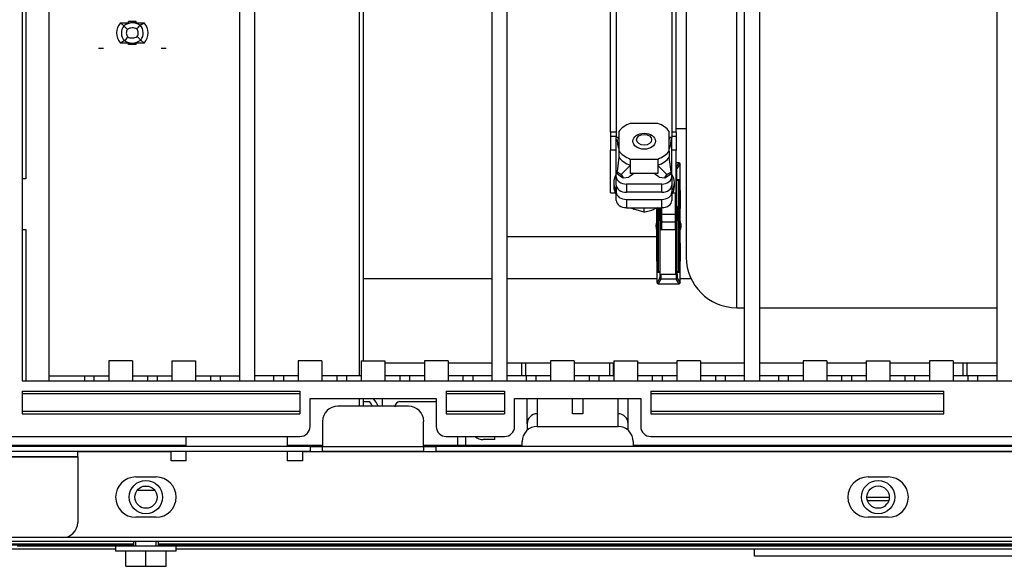
# Model space of a CAD drawing. Units: millimetres. Extents: x 1734 to 2549, y -981 to -645.
# Drawn here: x 1832 to 2027, y -981 to -872 of the extents above; entities that cross this region are included whole.
import ezdxf

# ---------------------------------------------------------------- set-up
doc = ezdxf.new("R2010")
doc.units = ezdxf.units.MM

msp = doc.modelspace()

# ---------------------------------------------------------------- linework, layer by layer
at = {"linetype": 'Continuous'}
for p, q in [((1832.76, -764.16), (1832.76, -943.88)), ((1833.5, -804.1), (1833.5, -903.94)), ((1838.03, -855.21), (1838.03, -942.88)), ((1961.21, -857.34), (1961.21, -895.73)), ((1875.69, -860.01), (1875.69, -943.88)), ((1878.68, -860.01), (1878.68, -943.88)), ((1899.45, -942.88), (1899.45, -860.01)), ((1900.25, -939.89), (1900.25, -860.01)), ((1925.61, -860.01), (1925.61, -943.88)), ((1928.61, -860.01), (1928.61, -943.88)), ((1949.08, -894.7), (1949.08, -860.01)), ((1950.23, -860.01), (1950.23, -895.73)), ((1962.06, -894.7), (1962.06, -860.01)), ((1964.05, -860.01), (1964.05, -919.42)), ((1974.04, -929.41), (1974.04, -860.01)), ((1975.53, -860.01), (1975.53, -943.88)), ((1978.53, -860.01), (1978.53, -943.88)), ((2025.45, -860.01), (2025.45, -943.88)), ((1852.16, -873.09), (1853.78, -873.09)), ((1852.87, -873.69), (1852.16, -873.09)), ((1852.87, -873.69), (1853.56, -874.39)), ((1853.78, -873.12), (1853.78, -872.84)), ((1855.27, -872.84), (1853.78, -872.84)), ((1855.27, -873.11), (1855.27, -872.84)), ((1855.27, -873.09), (1856.89, -873.09)), ((1856.07, -873.56), (1856.89, -873.09)), ((1855.49, -875.79), (1856.18, -876.49)), ((1852.98, -876.61), (1852.16, -877.09)), ((1853.78, -877.09), (1852.16, -877.09)), ((1853.78, -877.34), (1853.78, -877.07)), ((1855.27, -877.34), (1853.78, -877.34)), ((1855.27, -877.34), (1855.27, -877.05)), ((1856.89, -877.09), (1855.27, -877.09)), ((1856.18, -876.49), (1856.89, -877.09)), ((1847.84, -878.08), (1848.83, -878.08)), ((1860.22, -878.08), (1861.21, -878.08)), ((1958.45, -892.96), (1952.99, -892.96)), ((1950.23, -894.7), (1949.08, -894.7)), ((1949.08, -894.7), (1949.08, -895.58)), ((1950.23, -895.58), (1949.08, -895.58)), ((1949.08, -895.58), (1949.08, -898.23)), ((1950.73, -894.56), (1950.73, -898.43)), ((1960.71, -898.43), (1960.71, -894.56)), ((1962.06, -894.7), (1961.21, -894.7)), ((1962.06, -895.58), (1961.21, -895.58)), ((1962.06, -893.96), (1964.05, -893.96)), ((1962.06, -894.7), (1962.06, -895.58)), ((1962.06, -895.58), (1962.06, -898.23)), ((1950.73, -895.73), (1950.23, -895.73)), ((1950.23, -903.55), (1950.23, -895.73)), ((1950.38, -896.13), (1950.45, -897.11)), ((1950.45, -897.11), (1950.67, -897.9)), ((1950.73, -895.75), (1950.53, -895.95)), ((1950.54, -895.97), (1950.73, -895.8)), ((1961.21, -895.73), (1960.71, -895.73)), ((1960.91, -895.95), (1960.71, -895.75)), ((1960.71, -895.8), (1960.89, -895.97)), ((1960.77, -897.9), (1960.99, -897.11)), ((1960.99, -897.11), (1961.06, -896.13)), ((1961.21, -903.55), (1961.21, -895.73)), ((1949.08, -906.69), (1949.08, -898.23)), ((1950.23, -898.23), (1949.08, -898.23)), ((1950.73, -897.93), (1950.67, -897.9)), ((1950.73, -898.43), (1950.73, -899.66)), ((1960.77, -897.9), (1960.71, -897.93)), ((1960.71, -898.43), (1960.71, -899.66)), ((1962.06, -898.23), (1961.21, -898.23)), ((1962.06, -906.69), (1962.06, -898.23)), ((1950.73, -899.66), (1950.38, -902.51)), ((1951.21, -903.1), (1952.99, -901.26)), ((1952.99, -900.02), (1958.45, -900.02)), ((1952.99, -900.02), (1952.99, -901.26)), ((1952.99, -901.26), (1952.99, -902.85)), ((1958.45, -900.02), (1958.45, -901.26)), ((1958.45, -901.26), (1960.23, -903.1)), ((1958.45, -901.26), (1958.45, -902.85)), ((1961.06, -902.51), (1960.71, -899.66)), ((1962.63, -900.79), (1962.06, -900.79)), ((1962.06, -901.59), (1962.63, -900.79)), ((1962.63, -900.79), (1962.06, -900.79)), ((1962.83, -900.99), (1962.17, -901.91)), ((1950.45, -902.94), (1950.38, -902.51)), ((1951.21, -903.1), (1951.59, -903.75)), ((1953.72, -902.85), (1952.72, -903.59)), ((1958.45, -902.85), (1952.99, -902.85)), ((1958.72, -903.59), (1957.71, -902.85)), ((1959.84, -903.75), (1960.23, -903.1)), ((1961.06, -902.51), (1960.99, -902.94)), ((1962.06, -902.71), (1962.15, -902.71)), ((1962.15, -902.71), (1962.15, -910.99)), ((1962.85, -909.46), (1962.85, -901.79)), ((1962.85, -901.79), (1962.85, -901.79)), ((1962.85, -909.46), (1962.85, -901.79)), ((1833.5, -903.94), (1832.76, -903.94)), ((1949.73, -904.68), (1949.73, -905.39)), ((1950.23, -905.18), (1950.23, -903.55)), ((1950.23, -905.18), (1950.23, -906.59)), ((1951.59, -903.75), (1952.72, -903.59)), ((1959.21, -904.97), (1952.23, -904.97)), ((1952.23, -904.97), (1952.23, -906.59)), ((1958.72, -903.59), (1959.84, -903.75)), ((1959.21, -906.59), (1959.21, -904.97)), ((1961.21, -903.55), (1961.21, -905.18)), ((1961.21, -905.18), (1961.21, -906.59)), ((1961.71, -905.39), (1961.71, -904.68)), ((1962.19, -904.05), (1962.79, -904.05)), ((1962.19, -910.99), (1962.19, -904.05)), ((1962.19, -910.99), (1962.19, -904.05)), ((1962.59, -904.25), (1962.19, -904.25)), ((1962.59, -922.22), (1962.59, -904.25)), ((1962.79, -904.05), (1962.79, -922.42)), ((1949.08, -906.69), (1950.02, -906.69)), ((1950.23, -908.21), (1950.23, -906.59)), ((1959.21, -906.59), (1952.23, -906.59)), ((1961.21, -906.59), (1961.21, -908.21)), ((1961.42, -906.69), (1962.06, -906.69)), ((1961.95, -910.99), (1961.95, -906.69)), ((1962.86, -906.24), (1962.86, -909.58)), ((1952.23, -908), (1959.21, -908)), ((1952.23, -908), (1952.23, -909.63)), ((1959.21, -909.63), (1959.21, -908)), ((1952.23, -909.63), (1959.21, -909.63)), ((1955.72, -910.52), (1953.72, -909.95)), ((1955.72, -910.52), (1955.72, -909.63)), ((1958.33, -909.63), (1957.72, -909.95)), ((1958.26, -916.66), (1958.26, -909.81)), ((1958.33, -922.42), (1958.33, -909.63)), ((1958.53, -909.63), (1958.53, -922.22)), ((1958.79, -910.54), (1958.81, -910.54)), ((1958.92, -909.63), (1958.92, -910.99)), ((1958.92, -909.63), (1958.92, -910.99)), ((1958.92, -910.99), (1958.92, -910.99)), ((1958.97, -910.99), (1958.97, -909.63)), ((1959.17, -910.99), (1958.97, -910.99)), ((1959.17, -909.63), (1959.17, -910.99)), ((1961.95, -910.99), (1959.17, -910.99)), ((1961.95, -910.99), (1962.15, -910.99)), ((1962.19, -910.99), (1962.19, -910.99)), ((1962.32, -909.44), (1962.3, -909.44)), ((1962.31, -910.54), (1962.32, -910.54)), ((1962.85, -909.46), (1962.85, -909.46)), ((1962.86, -916.66), (1962.86, -909.81)), ((1958.85, -912.23), (1958.85, -922.42)), ((1958.85, -912.23), (1958.85, -912.23)), ((1958.85, -912.23), (1958.85, -922.41)), ((1958.89, -922.76), (1958.89, -911.73)), ((1958.93, -911.73), (1958.89, -911.73)), ((1959.03, -912.68), (1959.02, -912.68)), ((1959.22, -912.48), (1959.23, -912.48)), ((1961.89, -912.48), (1959.23, -912.48)), ((1961.89, -912.48), (1961.9, -912.48)), ((1962.03, -922.76), (1962.03, -911.73)), ((1962.1, -912.68), (1962.09, -912.68)), ((1962.19, -911.73), (1962.23, -911.73)), ((1962.23, -911.73), (1962.23, -922.76)), ((1962.26, -922.42), (1962.26, -912.23)), ((1962.26, -912.23), (1962.26, -912.23)), ((1962.26, -922.41), (1962.26, -912.23)), ((1832.76, -913.93), (1833.5, -913.93)), ((1833.5, -913.93), (1833.5, -943.88)), ((1959, -913.78), (1959.03, -913.78)), ((1959.23, -913.98), (1959.2, -913.98)), ((1961.89, -913.98), (1959.23, -913.98)), ((1961.92, -913.98), (1961.89, -913.98)), ((1962.09, -913.78), (1962.12, -913.78)), ((1958.26, -915.39), (1928.61, -915.39)), ((1958.26, -920.22), (1958.26, -916.88)), ((1962.86, -916.88), (1962.86, -920.22)), ((1958.27, -917), (1958.27, -923.67)), ((1958.27, -917), (1958.27, -917)), ((1958.27, -917), (1958.27, -923.67)), ((1962.85, -923.67), (1962.85, -917)), ((1962.85, -917), (1962.85, -917)), ((1962.85, -923.67), (1962.85, -917)), ((1958.85, -922.42), (1958.33, -922.42)), ((1958.53, -922.22), (1958.85, -922.22)), ((1959.08, -922.76), (1962.03, -922.76)), ((1962.26, -922.22), (1962.59, -922.22)), ((1962.79, -922.42), (1962.26, -922.42)), ((1925.61, -923.71), (1900.25, -923.71)), ((1958.27, -923.71), (1928.61, -923.71)), ((1958.27, -923.67), (1958.27, -923.67)), ((1958.29, -924.47), (1958.86, -923.56)), ((1959.06, -923.76), (1958.49, -924.67)), ((1958.49, -924.67), (1962.63, -924.67)), ((1958.49, -924.67), (1962.63, -924.67)), ((1962.06, -923.76), (1959.06, -923.76)), ((1962.63, -924.67), (1962.06, -923.76)), ((1962.26, -923.56), (1962.83, -924.47)), ((1962.85, -923.67), (1962.85, -923.67)), ((1965.02, -923.71), (1962.85, -923.71)), ((1974.04, -929.41), (1975.53, -929.41)), ((1978.53, -929.41), (2025.45, -929.41)), ((1854.56, -939.89), (1849.89, -939.89)), ((1849.89, -939.89), (1849.89, -942.88)), ((1854.56, -939.89), (1854.56, -942.88)), ((1862.37, -939.89), (1862.37, -942.88)), ((1862.37, -939.89), (1867.04, -939.89)), ((1867.04, -939.89), (1867.04, -942.88)), ((1892, -939.89), (1887.33, -939.89)), ((1887.33, -939.89), (1887.33, -942.88)), ((1892, -939.89), (1892, -942.88)), ((1899.81, -939.89), (1899.81, -942.88)), ((1899.81, -939.89), (1904.48, -939.89)), ((1904.48, -939.89), (1904.48, -942.88)), ((1916.96, -939.89), (1912.29, -939.89)), ((1912.29, -939.89), (1912.29, -942.88)), ((1916.96, -939.89), (1916.96, -942.88)), ((1941.93, -939.89), (1937.25, -939.89)), ((1937.25, -939.89), (1937.25, -942.88)), ((1941.93, -939.89), (1941.93, -942.88)), ((1949.73, -939.89), (1949.73, -942.88)), ((1949.73, -939.89), (1954.41, -939.89)), ((1954.41, -939.89), (1954.41, -942.88)), ((1966.89, -939.89), (1962.21, -939.89)), ((1962.21, -939.89), (1962.21, -942.88)), ((1966.89, -939.89), (1966.89, -942.88)), ((1991.85, -939.89), (1987.17, -939.89)), ((1987.17, -939.89), (1987.17, -942.88)), ((1991.85, -939.89), (1991.85, -942.88)), ((1999.65, -939.89), (1999.65, -942.88)), ((1999.65, -939.89), (2004.33, -939.89)), ((2004.33, -939.89), (2004.33, -942.88)), ((2016.81, -939.89), (2012.13, -939.89)), ((2012.13, -939.89), (2012.13, -942.88)), ((2016.81, -939.89), (2016.81, -942.88)), ((1912.29, -940.39), (1904.48, -940.39)), ((1925.61, -940.39), (1916.96, -940.39)), ((1937.25, -940.39), (1928.61, -940.39)), ((1931.54, -942.88), (1931.54, -940.39)), ((1932.25, -940.39), (1932.25, -942.88)), ((1949.73, -940.39), (1941.93, -940.39)), ((1948.93, -942.88), (1948.93, -940.39)), ((1949.64, -940.39), (1949.64, -942.88)), ((1962.21, -940.39), (1954.41, -940.39)), ((1975.53, -940.39), (1966.89, -940.39)), ((1987.17, -940.39), (1978.53, -940.39)), ((1999.65, -940.39), (1991.85, -940.39)), ((2012.13, -940.39), (2004.33, -940.39)), ((2025.45, -940.39), (2016.81, -940.39)), ((2018.82, -942.88), (2018.82, -940.39)), ((2019.53, -940.39), (2019.53, -942.88)), ((1832.76, -943.88), (2470.76, -943.88)), ((1838.03, -942.88), (1838.03, -943.88)), ((1838.03, -942.88), (1845.1, -942.88)), ((1845.1, -942.88), (1845.1, -943.88)), ((1845.1, -942.88), (1846.95, -942.88)), ((1846.95, -942.88), (1846.95, -943.88)), ((1846.95, -942.88), (1849.89, -942.88)), ((1849.89, -942.88), (1849.89, -943.88)), ((1854.56, -942.88), (1857.5, -942.88)), ((1854.56, -942.88), (1854.56, -943.88)), ((1857.5, -942.88), (1857.5, -943.88)), ((1857.5, -942.88), (1859.43, -942.88)), ((1859.43, -942.88), (1859.43, -943.88)), ((1859.43, -942.88), (1862.37, -942.88)), ((1862.37, -942.88), (1862.37, -943.88)), ((1867.04, -942.88), (1869.98, -942.88)), ((1867.04, -942.88), (1867.04, -943.88)), ((1869.98, -942.88), (1869.98, -943.88)), ((1869.98, -942.88), (1871.91, -942.88)), ((1871.91, -942.88), (1871.91, -943.88)), ((1871.91, -942.88), (1875.69, -942.88)), ((1882.46, -942.88), (1878.68, -942.88)), ((1884.39, -942.88), (1882.46, -942.88)), ((1882.46, -942.88), (1882.46, -943.88)), ((1884.39, -942.88), (1884.39, -943.88)), ((1887.33, -942.88), (1884.39, -942.88)), ((1887.33, -942.88), (1887.33, -943.88)), ((1894.94, -942.88), (1892, -942.88)), ((1892, -942.88), (1892, -943.88)), ((1896.87, -942.88), (1894.94, -942.88)), ((1894.94, -942.88), (1894.94, -943.88)), ((1896.87, -942.88), (1896.87, -943.88)), ((1899.81, -942.88), (1896.87, -942.88)), ((1899.81, -942.88), (1899.81, -943.88)), ((1907.42, -942.88), (1904.48, -942.88)), ((1904.48, -942.88), (1904.48, -943.88)), ((1909.35, -942.88), (1907.42, -942.88)), ((1907.42, -942.88), (1907.42, -943.88)), ((1909.35, -942.88), (1909.35, -943.88)), ((1912.29, -942.88), (1909.35, -942.88)), ((1912.29, -942.88), (1912.29, -943.88)), ((1919.9, -942.88), (1916.96, -942.88)), ((1916.96, -942.88), (1916.96, -943.88)), ((1921.83, -942.88), (1919.9, -942.88)), ((1919.9, -942.88), (1919.9, -943.88)), ((1925.61, -942.88), (1921.83, -942.88)), ((1921.83, -942.88), (1921.83, -943.88)), ((1932.38, -942.88), (1928.61, -942.88)), ((1934.31, -942.88), (1932.38, -942.88)), ((1932.38, -942.88), (1932.38, -943.88)), ((1934.31, -942.88), (1934.31, -943.88)), ((1937.25, -942.88), (1934.31, -942.88)), ((1937.25, -942.88), (1937.25, -943.88)), ((1944.86, -942.88), (1941.93, -942.88)), ((1941.93, -942.88), (1941.93, -943.88)), ((1946.79, -942.88), (1944.86, -942.88)), ((1944.86, -942.88), (1944.86, -943.88)), ((1946.79, -942.88), (1946.79, -943.88)), ((1949.73, -942.88), (1946.79, -942.88)), ((1949.73, -942.88), (1949.73, -943.88)), ((1957.34, -942.88), (1954.41, -942.88)), ((1954.41, -942.88), (1954.41, -943.88)), ((1959.27, -942.88), (1957.34, -942.88)), ((1957.34, -942.88), (1957.34, -943.88)), ((1959.27, -942.88), (1959.27, -943.88)), ((1962.21, -942.88), (1959.27, -942.88)), ((1962.21, -942.88), (1962.21, -943.88)), ((1969.82, -942.88), (1966.89, -942.88)), ((1966.89, -942.88), (1966.89, -943.88)), ((1971.76, -942.88), (1969.82, -942.88)), ((1969.82, -942.88), (1969.82, -943.88)), ((1975.53, -942.88), (1971.76, -942.88)), ((1971.76, -942.88), (1971.76, -943.88)), ((1982.3, -942.88), (1978.53, -942.88)), ((1984.24, -942.88), (1982.3, -942.88)), ((1982.3, -942.88), (1982.3, -943.88)), ((1984.24, -942.88), (1984.24, -943.88)), ((1987.17, -942.88), (1984.24, -942.88)), ((1987.17, -942.88), (1987.17, -943.88)), ((1994.78, -942.88), (1991.85, -942.88)), ((1991.85, -942.88), (1991.85, -943.88)), ((1996.72, -942.88), (1994.78, -942.88)), ((1994.78, -942.88), (1994.78, -943.88)), ((1996.72, -942.88), (1996.72, -943.88)), ((1999.65, -942.88), (1996.72, -942.88)), ((1999.65, -942.88), (1999.65, -943.88)), ((2007.26, -942.88), (2004.33, -942.88)), ((2004.33, -942.88), (2004.33, -943.88)), ((2009.2, -942.88), (2007.26, -942.88)), ((2007.26, -942.88), (2007.26, -943.88)), ((2009.2, -942.88), (2009.2, -943.88)), ((2012.13, -942.88), (2009.2, -942.88)), ((2012.13, -942.88), (2012.13, -943.88)), ((2019.75, -942.88), (2016.81, -942.88)), ((2016.81, -942.88), (2016.81, -943.88)), ((2021.68, -942.88), (2019.75, -942.88)), ((2019.75, -942.88), (2019.75, -943.88)), ((2025.45, -942.88), (2021.68, -942.88)), ((2021.68, -942.88), (2021.68, -943.88)), ((1832.76, -945.88), (1887.67, -945.88)), ((1832.76, -945.88), (1832.76, -950.37)), ((1887.67, -945.88), (1887.67, -950.37)), ((1916.62, -945.88), (1916.62, -950.37)), ((1916.62, -945.88), (1928.11, -945.88)), ((1928.11, -945.88), (1928.11, -950.37)), ((1957.06, -945.88), (2014.97, -945.88)), ((1957.06, -945.88), (1957.06, -950.37)), ((2014.97, -950.37), (2014.97, -945.88)), ((1832.76, -946.38), (1887.67, -946.38)), ((1889.67, -947.38), (1914.63, -947.38)), ((1889.67, -952.87), (1889.67, -947.38)), ((1899.45, -948.88), (1899.45, -947.38)), ((1900.25, -948.88), (1900.25, -947.38)), ((1900.25, -947.97), (1901.45, -947.97)), ((1903.95, -947.38), (1903.95, -948.88)), ((1907.44, -947.97), (1914.63, -947.97)), ((1914.63, -947.38), (1914.63, -952.87)), ((1916.62, -946.38), (1928.11, -946.38)), ((1930.1, -947.38), (1955.06, -947.38)), ((1930.1, -952.87), (1930.1, -947.38)), ((1932.6, -952.37), (1932.6, -947.38)), ((1934.6, -947.38), (1934.6, -950.37)), ((1941.59, -950.37), (1941.59, -947.38)), ((1943.58, -947.38), (1943.58, -950.37)), ((1950.57, -950.37), (1950.57, -947.38)), ((1952.57, -952.37), (1952.57, -947.38)), ((1955.06, -947.38), (1955.06, -952.87)), ((1957.06, -946.38), (2014.97, -946.38)), ((1832.76, -949.87), (1887.67, -949.87)), ((1909.14, -948.88), (1895.16, -948.88)), ((1916.62, -949.87), (1928.11, -949.87)), ((1957.06, -949.87), (2014.97, -949.87)), ((1832.76, -950.37), (1887.67, -950.37)), ((1892.16, -951.87), (1892.16, -956.86)), ((1912.13, -956.86), (1912.13, -951.87)), ((1916.62, -950.37), (1928.11, -950.37)), ((1934.6, -950.37), (1934.6, -952.87)), ((1943.58, -950.37), (1941.59, -950.37)), ((1950.57, -952.87), (1950.57, -950.37)), ((1957.06, -950.37), (2014.97, -950.37)), ((1932.6, -952.37), (1932.6, -953.63)), ((1934.6, -952.87), (1950.57, -952.87)), ((1952.57, -953.63), (1952.57, -952.37)), ((1830.26, -954.86), (1887.67, -954.86)), ((1865.2, -956.86), (1865.2, -954.86)), ((1885.17, -954.86), (1885.17, -956.86)), ((1916.62, -954.86), (1928.11, -954.86)), ((1918.92, -956.57), (1918.92, -954.96)), ((1920.42, -954.86), (1920.42, -956.57)), ((1926.21, -955.46), (1923.92, -955.46)), ((1926.21, -955.46), (1926.21, -954.86)), ((1931.6, -956.86), (1931.6, -955.87)), ((1953.57, -955.87), (1953.57, -956.86)), ((1957.06, -954.86), (2346.45, -954.86)), ((1826.27, -956.57), (1865.2, -956.57)), ((1889.67, -956.86), (1826.27, -956.86)), ((1843.74, -957.86), (1826.27, -957.86)), ((1889.67, -957.86), (1826.27, -957.86)), ((1843.74, -958.86), (1843.74, -957.86)), ((1862.21, -957.87), (1843.74, -957.87)), ((1862.21, -957.87), (1862.21, -957.86)), ((1862.21, -959.66), (1862.21, -957.87)), ((1865.2, -959.66), (1865.2, -957.86)), ((1885.17, -956.57), (1892.16, -956.57)), ((1885.17, -957.86), (1885.17, -959.66)), ((1888.17, -957.86), (1888.17, -957.87)), ((2393.38, -957.87), (1888.17, -957.87)), ((1888.17, -957.87), (1888.17, -959.66)), ((1889.67, -956.86), (1892.16, -956.86)), ((1889.67, -956.86), (1889.67, -957.86)), ((1889.67, -957.86), (1892.16, -957.86)), ((1892.16, -957.86), (1892.16, -956.86)), ((1892.16, -956.86), (1912.13, -956.86)), ((1912.13, -957.86), (1892.16, -957.86)), ((1912.13, -956.57), (1931.6, -956.57)), ((1912.13, -956.86), (1914.63, -956.86)), ((1912.13, -956.86), (1912.13, -957.86)), ((1912.13, -957.86), (1914.63, -957.86)), ((1914.63, -957.86), (1914.63, -956.86)), ((2423.83, -956.86), (1914.63, -956.86)), ((2423.83, -957.86), (1914.63, -957.86)), ((1953.57, -956.86), (1931.6, -956.86)), ((1931.6, -956.86), (1931.6, -956.86)), ((1953.57, -956.57), (2349.95, -956.57)), ((1953.57, -956.86), (1953.57, -956.86)), ((1843.74, -958.86), (1826.27, -958.86)), ((1826.27, -958.86), (1843.74, -958.86)), ((1843.74, -958.86), (1843.74, -971.84)), ((1843.74, -958.86), (1843.74, -958.86)), ((1865.2, -959.66), (1862.21, -959.66)), ((1888.17, -959.66), (1885.17, -959.66)), ((1855.22, -962.86), (1859.22, -962.86)), ((2000, -962.86), (2003.99, -962.86)), ((1858.99, -965.55), (1855.45, -965.55)), ((1857.86, -964.75), (1856.59, -964.75)), ((2004.19, -966.95), (1999.8, -966.95)), ((2004.19, -966.95), (1999.8, -966.95)), ((1999.91, -967.55), (2004.08, -967.55)), ((1859.22, -970.84), (1855.22, -970.84)), ((2003.99, -970.84), (2000, -970.84)), ((1840.74, -974.84), (1829.26, -974.84)), ((2462.77, -974.84), (1840.74, -974.84)), ((1804.81, -975.54), (2499.71, -975.54)), ((1851.23, -977.13), (1819.78, -977.13)), ((1826.57, -976.1), (1854.73, -976.1)), ((1854.73, -976.33), (1826.57, -976.33)), ((1854.73, -976.53), (1831.76, -976.53)), ((1847.54, -975.54), (1854.73, -975.54)), ((1863.21, -976.53), (1851.23, -976.53)), ((1851.23, -976.53), (1851.23, -977.53)), ((1854.73, -975.54), (1854.73, -976.53)), ((1855.21, -976.53), (1855.21, -975.54)), ((1859.23, -976.53), (1859.23, -975.54)), ((1859.72, -976.53), (1859.72, -975.54)), ((1859.72, -975.54), (1907.24, -975.54)), ((1859.72, -976.1), (2478.55, -976.1)), ((2478.55, -976.33), (1859.72, -976.33)), ((2478.35, -976.53), (1859.72, -976.53)), ((1863.21, -977.53), (1863.21, -976.53)), ((2484.24, -977.13), (1863.21, -977.13)), ((1907.24, -975.54), (1907.24, -975.54)), ((1919.22, -975.54), (2478.55, -975.54)), ((1919.22, -975.54), (1919.22, -975.54)), ((1977.54, -978.53), (1977.54, -977.13)), ((1863.21, -977.53), (1851.23, -977.53)), ((1853.23, -980.53), (1853.23, -977.53)), ((1857.22, -980.53), (1857.22, -977.53)), ((1861.21, -980.53), (1861.21, -977.53)), ((2426.83, -978.53), (1977.54, -978.53)), ((1853.23, -980.53), (1857.22, -980.53)), ((1857.22, -980.53), (1861.21, -980.53))]:
    msp.add_line(p, q, dxfattribs=at)
for centre, radius in [((1857.22, -966.85), 3.29), ((2002, -966.85), 3.29), ((1857.22, -966.85), 2.2), ((2002, -966.85), 2.2)]:
    msp.add_circle(centre, radius, dxfattribs=at)
for centre, radius, start, end in [((1854.53, -875.09), 3.1, 139.8222, 220.1778), ((1854.53, -875.09), 2.17, 139.9006, 224.604), ((1854.55, -875.74), 2.65, 55.1054, 129.3558), ((1854.64, -884.48), 11.39, 86.7869, 94.3293), ((1497.03, -571.43), 469.24, 319.7987, 319.9188), ((1854.52, -875.09), 2.17, 319.9006, 44.604), ((1854.53, -875.09), 3.1, 319.8222, 40.1778), ((2212.02, -1178.75), 469.24, 139.7987, 139.9188), ((1854.5, -874.44), 2.65, 235.1054, 309.3558), ((1854.41, -865.7), 11.39, 266.7869, 274.3293), ((1958.47, -898.67), 12.24, 243.8879, 247.1793), ((1954.18, -901.22), 9.42, 279.4229, 292.0672), ((1960.56, -913.23), 2.5, 156.9261, 203.0739), ((1960.56, -913.23), 2.5, 0, 23.0739), ((1960.56, -913.23), 2.5, 336.9261, 0), ((1974.04, -919.42), 9.98, 180, 270), ((1892.97, -953.96), 10.39, 29.3257, 35.2276), ((1892.97, -953.96), 11.38, 26.5397, 35.3611), ((1907.44, -948.97), 0.998, 90, 180), ((1895.16, -951.87), 3, 90, 180), ((1909.14, -951.87), 3, 0, 90), ((1934.6, -952.37), 2, 90, 179.9999), ((1950.57, -952.37), 2, 0, 90), ((1887.67, -952.87), 2, 270, 0), ((1916.62, -952.87), 2, 180, 270), ((1928.11, -952.87), 2, 270, 0), ((1934.6, -955.87), 3, 90, 180), ((1950.57, -955.87), 3, 0, 90), ((1957.06, -952.87), 2, 180, 270), ((1923.92, -952.97), 2.5, 229.517, 270), ((1855.22, -966.85), 3.99, 90, 270), ((1859.22, -966.85), 3.99, 270, 90), ((2000, -966.85), 3.99, 90, 270), ((2003.99, -966.85), 3.99, 270, 90), ((1840.74, -971.84), 3, 270, 0)]:
    msp.add_arc(centre, radius, start, end, dxfattribs=at)
for centre, major_axis, ratio, start_param, end_param in [((1955.72, -896.49), (-5.69, 0), 0.707107, 5.213201, 5.782373), ((1955.72, -896.49), (5.69, 0), 0.707107, 0.500812, 1.069984), ((1955.72, -896.49), (-5.69, 0), 0.707107, 0.500812, 1.069984), ((1955.72, -896.49), (5.69, 0), 0.707107, 5.213201, 5.782373), ((1955.72, -897.73), (-5.69, 0), 0.707107, 0.500812, 1.069984), ((1955.72, -897.73), (5.69, 0), 0.707107, 5.213201, 5.782373), ((1962.63, -900.99), (-0.163, 0.116), 0.998843, 3.76106, 5.330762), ((1962.83, -901.79), (0, -0.799), 0.027933, 1.570796, 3.180788), ((1955.72, -904.68), (5.99, 0), 0.707107, 2.730455, 3.552731), ((1955.72, -899.32), (-6.99, 0), 0.707107, 0.700863, 0.869933), ((1955.72, -900.02), (-6.69, 0), 0.707107, 0.664447, 0.906349), ((1955.72, -900.02), (6.69, 0), 0.707107, 5.376836, 5.618738), ((1955.72, -899.32), (6.99, 0), 0.707107, -0.869933, -0.700863), ((1955.72, -904.68), (5.99, 0), 0.707107, 0, 0.411138), ((1961.97, -901.91), (-0.163, 0.116), 0.998843, 3.76106, 4.889955), ((1962.17, -902.71), (0, 0.799), 0.027933, 0.039196, 1.570796), ((1952.23, -903.55), (-2, 0), 0.707107, 0, 1.570796), ((1952.23, -905.18), (2, 0), 0.707107, 3.141593, 4.712389), ((1959.21, -903.55), (-2, 0), 0.707107, 1.570796, 3.141593), ((1959.21, -905.18), (2, 0), 0.707107, 4.712389, 6.283185), ((1955.72, -904.68), (5.99, 0), 0.707107, 5.872047, 6.283185), ((1962.59, -904.05), (-0.143, -0.143), 0.972458, 0.799361, 2.342232), ((1962.59, -904.05), (-0.2, 0), 0.99961, 1.570796, 1.598722), ((1955.72, -905.39), (5.99, 0), 0.707107, 3.141593, 3.552731), ((1952.23, -906.59), (-2, 0), 0.707107, 0, 1.570796), ((1959.21, -906.59), (-2, 0), 0.707107, 1.570796, 3.141593), ((1955.72, -905.39), (5.99, 0), 0.707107, 5.872047, 6.283185), ((1952.23, -908.21), (2, 0), 0.707107, 3.141593, 4.712389), ((1959.21, -908.21), (2, 0), 0.707107, 4.712389, 6.283185), ((1958.79, -909.99), (0, 0.549), 0.027933, 0.854305, 3.141593), ((1958.99, -910.54), (0, -0.2), 0.99961, 4.712389, 5.256684), ((1958.81, -912.23), (0, 1.7), 0.027933, 4.712389, 6.283185), ((1959.01, -910.54), (0, -0.2), 0.99961, 4.712389, 5.08553), ((1958.82, -911.73), (0, -2.3), 0.027933, 1.570796, 2.733594), ((1959, -910.99), (0, 2.8), 0.027933, 1.570796, 3.141593), ((1959.02, -910.99), (0, -1.7), 0.027933, 4.712389, 6.283185), ((1959.22, -910.99), (0, 1.5), 0.031657, 1.570796, 3.141593), ((1961.9, -910.99), (0, -1.5), 0.031657, 0, 1.570796), ((1962.1, -910.99), (0, 1.7), 0.027933, 3.141593, 4.712389), ((1962.12, -910.99), (0, -2.8), 0.027933, 0, 1.570796), ((1962.12, -909.44), (0, 0.2), 0.99961, 4.712389, 5.924861), ((1962.1, -909.44), (0, 0.2), 0.99961, 4.712389, 5.778609), ((1962.3, -911.73), (0, 2.3), 0.027933, 0, 1.570796), ((1962.31, -912.23), (0, -1.7), 0.027933, 3.141593, 4.712389), ((1962.12, -910.54), (0, -0.2), 0.99961, 1.026502, 1.570796), ((1962.11, -910.54), (0, -0.2), 0.99961, 1.197655, 1.570796), ((1962.32, -909.99), (0, -0.549), 0.027933, 0, 3.141593), ((1962.86, -909.46), (0, -0.399), 0.027933, 4.712389, 5.775633), ((1962.66, -909.58), (-0.2, 0), 0.309745, 3.14159, 3.372627), ((1959.22, -912.68), (0, 0.2), 0.99961, 0, 1.570796), ((1959.23, -912.68), (0, 0.2), 0.99961, 0, 1.570796), ((1959.03, -913.23), (0, -0.549), 0.027933, 0, 3.141593), ((1959.23, -913.23), (0, 0.749), 0.020484, 3.141593, 6.283185), ((1961.89, -913.23), (0, -0.749), 0.020484, 3.141593, 6.283185), ((1961.89, -912.68), (0, 0.2), 0.99961, 4.712389, 6.283185), ((1961.9, -912.68), (0, 0.2), 0.99961, 4.712389, 6.283185), ((1962.09, -913.23), (0, 0.549), 0.027933, 0, 3.141593), ((1959.2, -913.78), (0, -0.2), 0.99961, 4.712389, 6.283185), ((1959.23, -913.78), (0, -0.2), 0.99961, 4.712389, 6.283185), ((1961.89, -913.78), (0, -0.2), 0.99961, 0, 1.570796), ((1961.92, -913.78), (0, -0.2), 0.99961, 0, 1.570796), ((1958.26, -917), (0, 0.399), 0.027933, 4.712389, 5.775633), ((1958.46, -916.88), (0.2, 0), 0.309745, 3.141593, 3.372627), ((1962.86, -917), (0, 0.399), 0.027933, 0.507552, 1.570796), ((1962.66, -916.88), (-0.2, 0), 0.309745, 2.910558, 3.141593), ((1958.53, -922.42), (0.143, 0.143), 0.972458, 0.799361, 2.342232), ((1958.53, -922.42), (-0.2, 0), 0.99961, 4.712389, 4.740314), ((1958.86, -922.76), (0, -0.799), 0.027933, 0.044415, 1.570796), ((1959.06, -922.76), (0, -0.998), 0.022346, 0.044415, 1.570796), ((1962.06, -922.76), (0, -0.998), 0.022346, 4.712389, 6.23877), ((1962.26, -922.76), (0, -0.799), 0.027933, 4.712389, 6.23877), ((1962.59, -922.42), (0.2, 0), 0.99961, 1.542871, 1.570796), ((1962.59, -922.42), (-0.143, 0.143), 0.972458, 3.940953, 5.483825), ((1958.29, -923.67), (0, 0.799), 0.027933, 1.570796, 3.186008), ((1958.49, -924.47), (0.169, -0.106), 0.998625, 3.703312, 5.272869), ((1959.06, -923.56), (0.169, -0.106), 0.998625, 3.703312, 5.272869), ((1962.06, -923.56), (-0.169, -0.106), 0.998625, 1.010317, 2.579873), ((1962.63, -924.47), (-0.169, -0.106), 0.998625, 1.010317, 2.579873), ((1962.83, -923.67), (0, 0.799), 0.027933, 3.097177, 4.712389)]:
    msp.add_ellipse(centre, major_axis=major_axis, ratio=ratio, start_param=start_param, end_param=end_param, dxfattribs=at)
for centre, major_axis in [((1955.72, -896.49), (-2.23, 0)), ((1955.72, -896.21), (-1.5, 0))]:
    msp.add_ellipse(centre, major_axis=major_axis, ratio=0.707107, dxfattribs=at)
for points, knots in [([(1855.43, -874.32), (1855.29, -874.23), (1855.14, -874.18), (1854.82, -874.1), (1854.65, -874.09), (1854.32, -874.1), (1854.16, -874.12), (1853.85, -874.22), (1853.7, -874.29), (1853.56, -874.39)], [0, 0, 0, 0, 0.25, 0.25, 0.5, 0.5, 0.75, 0.75, 1, 1, 1, 1]), ([(1853.56, -874.39), (1853.48, -874.49), (1853.42, -874.61), (1853.35, -874.87), (1853.33, -875), (1853.34, -875.27), (1853.37, -875.4), (1853.46, -875.64), (1853.53, -875.76), (1853.62, -875.86)], [0, 0, 0, 0, 0.25, 0.25, 0.5, 0.5, 0.75, 0.75, 1, 1, 1, 1]), ([(1853.62, -875.86), (1853.76, -875.95), (1853.91, -876), (1854.23, -876.08), (1854.4, -876.09), (1854.73, -876.08), (1854.89, -876.05), (1855.2, -875.96), (1855.36, -875.89), (1855.49, -875.79)], [0, 0, 0, 0, 0.25, 0.25, 0.5, 0.5, 0.75, 0.75, 1, 1, 1, 1]), ([(1855.49, -875.79), (1855.57, -875.68), (1855.63, -875.57), (1855.71, -875.31), (1855.72, -875.18), (1855.71, -874.91), (1855.69, -874.78), (1855.59, -874.53), (1855.52, -874.42), (1855.43, -874.32)], [0, 0, 0, 0, 0.25, 0.25, 0.5, 0.5, 0.75, 0.75, 1, 1, 1, 1]), ([(1962.85, -901.79), (1962.85, -901.7), (1962.85, -901.54), (1962.85, -901.28), (1962.84, -901.06), (1962.84, -901.01), (1962.82, -900.93), (1962.8, -900.89), (1962.77, -900.85), (1962.72, -900.81), (1962.68, -900.8), (1962.65, -900.79)], [0, 0, 0, 0, 0.16226, 0.370967, 0.583482, 0.809515, 0.837387, 0.866466, 0.905681, 0.950356, 1, 1, 1, 1]), ([(1958.27, -923.67), (1958.27, -923.76), (1958.27, -923.92), (1958.27, -924.18), (1958.28, -924.4), (1958.28, -924.45), (1958.3, -924.53), (1958.32, -924.57), (1958.35, -924.61), (1958.4, -924.65), (1958.44, -924.66), (1958.47, -924.67)], [0, 0, 0, 0, 0.162019, 0.370417, 0.582617, 0.808315, 0.83695, 0.866177, 0.905555, 0.950349, 1, 1, 1, 1])]:
    msp.add_open_spline(points, degree=3, knots=knots, dxfattribs=at)

doc.saveas('drawing.dxf')
